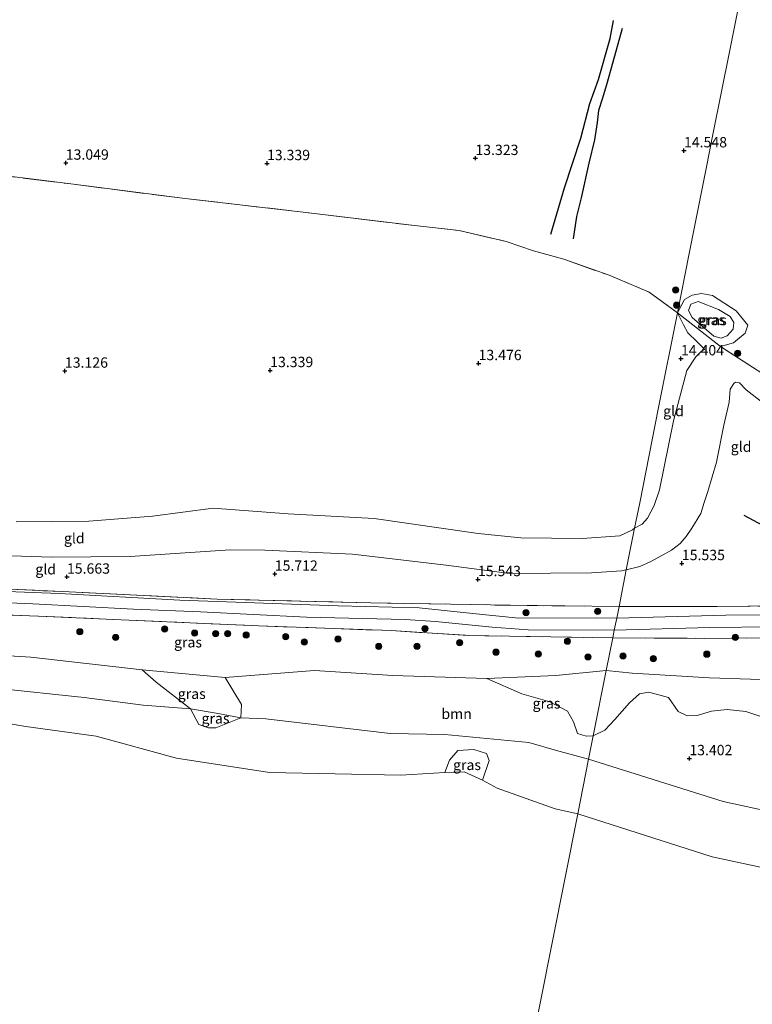
# Model space of a CAD drawing. Units: metres. Extents: x 209996 to 213192, y 426102 to 428666.
# Drawn here: x 211941 to 212119, y 427398 to 427636 of the extents above; entities that cross this region are included whole.
import ezdxf
from ezdxf.enums import TextEntityAlignment as Align

# ---------------------------------------------------------------- set-up
doc = ezdxf.new("R2010")
doc.units = ezdxf.units.M
doc.linetypes.add('IE-TERREINAFSCHEIDING', pattern=[10, 8, -2])
doc.layers.get('0').update_dxf_attribs({"lineweight": 25})
for name, color, linetype, lineweight in [('B-ME-GR-BOOM-GV-B6', 93, 'Continuous', 18), ('B-ME-GR-BOOM-S-B1', 93, 'Continuous', 18), ('B-ME-GW-KRUINLIJN-L-B1', 93, 'Continuous', 18), ('B-ME-GW-TEENLIJN-L-B1', 93, 'Continuous', 18), ('B-ME-IE-GRASLAND-GV-B6', 93, 'Continuous', 18), ('B-ME-IE-GRONDWERKLIJN-GROND_INGERICHT-GV-B6', 253, 'Continuous', 18), ('B-ME-IE-HULPGEOMETRIE-L-B1', 53, 'Continuous', 18), ('B-ME-IE-TERREINAFSCHEIDING-RASTERHEKWERK-L-B1', 8, 'IE-TERREINAFSCHEIDING', 18), ('B-ME-OG-WATER-GV-B6', 153, 'Continuous', 18), ('B-ME-VH-VERH_SOORT-ONVERHARD-GV-B6', 8, 'Continuous', 18)]:
    doc.layers.add(name, color=color, linetype=linetype, lineweight=lineweight)
for name, color, linetype in [('B-ME-GW-GRONDWERKLIJN-L-B1', 10, 'Continuous'), ('B-ME-GW-HOOGTEPUNT-S-B1', 10, 'Continuous'), ('B-ME-OG-BREUK-L-B1', 10, 'Continuous')]:
    doc.layers.add(name, color=color, linetype=linetype)
doc.styles.add('NLCS-ISO', font='NLCS-ISO.TTF')

# ---------------------------------------------------------------- blocks, each defined once
blk = doc.blocks.new('hoogtepunt')
for p, q in [((-0.5, 0), (0.5, 0)), ((0, 0.5), (0, -0.5))]:
    blk.add_line(p, q)
blk = doc.blocks.new('boom')
h = blk.add_hatch(color=256)
edge = h.paths.add_edge_path()
edge.add_arc((0, 0), 0.75, 0, 360)
blk.add_circle((0, 0), 0.75)

msp = doc.modelspace()

# ---------------------------------------------------------------- linework, layer by layer
at = {"layer": 'B-ME-GR-BOOM-GV-B6'}
for points in [[(211912.316, 427483.624, 14.132), (211944.064, 427481.655, 14.175), (211970.932, 427478.631, 14.175), (211974.37, 427475.614, 13.959), (211982.628, 427469.177, 13.41), (211971.24, 427470.101, 13.589), (211956.919, 427471.963, 13.188), (211935.504, 427474.183, 13.031)], [(212054.337, 427476.51, 14.397), (212062.803, 427472.84, 14.068), (212069.603, 427470.85, 13.931), (212073.819, 427468.601, 13.8), (212075.299, 427466.006, 13.682), (212076.277, 427463.225, 13.459), (212078.359, 427462.591, 13.316), (212080.08, 427462.647, 13.187), (212078.953, 427456.983, 12.812), (212071.145, 427459.081, 13.21), (212064.481, 427461.028, 13.217), (212044.172, 427462.949, 13.253), (212030.984, 427463.246, 12.995), (212000.88, 427466.773, 13.074), (211994.791, 427467.008, 13.31), (211994.991, 427470.237, 13.62), (211991.033, 427476.765, 14.34), (212012.616, 427478.465, 14.665), (212031.593, 427477.236, 14.4), (212054.337, 427476.51, 14.397)], [(211935.504, 427474.183, 13.031), (211956.919, 427471.963, 13.188), (211971.24, 427470.101, 13.589), (211982.628, 427469.177, 13.41)], [(212155.671, 427437.2, 12.01), (212111.469, 427446.803, 12.104), (212078.953, 427456.983, 12.812), (212080.08, 427462.647, 13.187), (212082.867, 427463.999, 13.216), (212085.262, 427466.629, 13.564), (212088.862, 427470.604, 13.968), (212091.279, 427472.842, 14.074), (212093.503, 427473.2, 14.179), (212098.237, 427471.904, 14.229), (212100.605, 427468.55, 14.179), (212102.768, 427467.507, 14.198), (212105.166, 427467.559, 14.173), (212108.671, 427468.597, 14.142), (212112.465, 427469.041, 14.105), (212116.96, 427468.519, 14.018), (212124.637, 427465.967, 13.763)], [(211982.628, 427469.177, 13.41), (211984.673, 427465.418, 12.791), (211986.981, 427464.571, 12.791), (211988.781, 427464.607, 12.884), (211994.791, 427467.008, 13.31), (212000.88, 427466.773, 13.074), (212030.984, 427463.246, 12.995), (212044.172, 427462.949, 13.253), (212064.481, 427461.028, 13.217), (212071.145, 427459.081, 13.21), (212078.953, 427456.983, 12.812), (212076.334, 427443.817, 10.504), (212070.841, 427445.009, 10.504), (212056.815, 427449.994, 10.504), (212053.251, 427451.916, 10.504), (212054.928, 427456.683, 11.734), (212054.279, 427458.425, 12.087), (212051.168, 427459.339, 12.123), (212047.302, 427459.113, 11.719), (212045.319, 427456.739, 11.525), (212044.145, 427453.772, 10.504), (212033.531, 427453.154, 10.504), (212001.763, 427453.799, 10.504), (211979.271, 427457.226, 10.504), (211959.824, 427462.593, 10.504), (211942.795, 427464.906, 10.504), (211922.357, 427468.379, 10.504)], [(212195.75, 427392.978, 10.504), (212192.15, 427402.669, 10.504), (212188.606, 427408.23, 10.504), (212183.917, 427413.075, 10.504), (212176.114, 427417.822, 10.504), (212165.433, 427422.17, 10.504), (212144.739, 427427.707, 10.504), (212138.607, 427428.436, 10.504), (212123.517, 427430.27, 10.504), (212108.79, 427433.43, 10.504), (212076.334, 427443.817, 10.504), (212078.953, 427456.983, 12.812), (212111.469, 427446.803, 12.104), (212155.671, 427437.2, 12.01), (212177.431, 427428.509, 11.933), (212188.595, 427421.671, 11.878), (212192.852, 427417.529, 11.972), (212196.47, 427413.401, 11.84), (212200.086, 427407.503, 11.708), (212205.099, 427389.073, 11.607)]]:
    msp.add_polyline3d(points, dxfattribs=at)
at = {"layer": 'B-ME-GW-GRONDWERKLIJN-L-B1'}
msp.add_polyline3d([(212087.064, 427633.647, 13.753), (212084.779, 427625.501, 14.067), (212083.277, 427620.093, 14.071), (212082.206, 427616.607, 14.017), (212081.332, 427613.85, 14.184), (212080.984, 427610.951, 14.268), (212080.367, 427606.736, 14.038), (212079.034, 427601.152, 14.055), (212077.11, 427592.735, 14.088), (212076.02, 427588.213, 14.121), (212075.179, 427582.844, 13.967)], dxfattribs=at)
at = {"layer": 'B-ME-GW-KRUINLIJN-L-B1'}
for points in [[(212110.816, 427556.777, 13.852), (212114.008, 427557.678, 13.752), (212116.818, 427560.033, 13.715), (212117.493, 427561.978, 13.598), (212114.604, 427565.431, 13.626), (212108.872, 427569.13, 13.605), (212106.266, 427569.594, 13.636), (212104.022, 427569.179, 13.646), (212102.171, 427568.124, 13.68), (212100.438, 427564.968, 13.799)], [(212107.05, 427556.04, 14.207), (212105.295, 427557.799, 14.193), (212102.945, 427560.11, 14.094), (212101.884, 427562.069, 14.049), (212100.438, 427564.968, 13.799)], [(212088.067, 427502.792, 15.361), (212091.341, 427503.599, 15.276), (212093.859, 427504.756, 15.231), (212096.674, 427506.222, 15.228), (212098.996, 427507.574, 15.231), (212101.067, 427509.173, 15.296), (212102.525, 427510.868, 15.385), (212103.914, 427512.831, 15.413), (212106.061, 427516.397, 15.324), (212106.859, 427519.054, 15.392), (212107.808, 427521.74, 15.505), (212109.85, 427528.813, 15.546), (212111.618, 427537.736, 15.457), (212112.929, 427543.306, 15.451), (212113.166, 427546.507, 15.286), (212114.035, 427547.866, 15.29), (212114.441, 427548.181, 15.29), (212115.416, 427547.985, 15.344), (212117.016, 427546.305, 15.355), (212120.977, 427543.268, 15.492)], [(212088.067, 427502.792, 15.361), (212086.889, 427502.56, 15.382), (212079.641, 427502.059, 15.382), (212059.836, 427501.902, 15.371), (212044.459, 427503.888, 15.417), (212021.865, 427506.574, 15.459), (212000.672, 427507.526, 15.505), (211992.258, 427507.596, 15.509), (211968.083, 427506.052, 15.399), (211949.067, 427505.83, 15.236), (211919.854, 427506.818, 15.466), (211891.643, 427508.527, 15.342), (211883.204, 427507.687, 15.392), (211862.16, 427506.472, 15.41), (211846.057, 427505.904, 15.548), (211820.761, 427506.459, 15.456), (211801.665, 427506.075, 15.452), (211792.121, 427505.9, 15.463), (211773.929, 427506.555, 15.495), (211772.194, 427505.153, 15.594), (211761.644, 427503.013, 15.65)], [(211935.504, 427474.183, 13.031), (211956.919, 427471.963, 13.188), (211971.24, 427470.101, 13.589), (211982.628, 427469.177, 13.41), (211988.876, 427468.159, 13.303), (211994.791, 427467.008, 13.31), (212000.88, 427466.773, 13.074), (212030.984, 427463.246, 12.995), (212044.172, 427462.949, 13.253), (212064.481, 427461.028, 13.217), (212071.145, 427459.081, 13.21), (212078.953, 427456.983, 12.812)], [(212205.099, 427389.073, 11.607), (212200.086, 427407.503, 11.708), (212196.47, 427413.401, 11.84), (212192.852, 427417.529, 11.972), (212188.595, 427421.671, 11.878), (212177.431, 427428.509, 11.933), (212155.671, 427437.2, 12.01), (212111.469, 427446.803, 12.104), (212078.953, 427456.983, 12.812)]]:
    msp.add_polyline3d(points, dxfattribs=at)
at = {"layer": 'B-ME-GW-TEENLIJN-L-B1'}
for points in [[(212105.431, 427567.648, 13.084), (212110.372, 427565.728, 13.094), (212113.167, 427564.005, 13.101), (212114.099, 427562.613, 13.091), (212113.948, 427561.022, 13.091), (212112.475, 427559.402, 13.169), (212111, 427558.812, 13.203), (212109.217, 427559.3, 13.207), (212103.959, 427563.827, 13.221), (212103.066, 427565.491, 13.231), (212103.656, 427566.998, 13.138), (212105.431, 427567.648, 13.084)], [(212107.05, 427556.04, 14.207), (212106.196, 427555.592, 14.28), (212104.88, 427554.284, 14.351), (212102.672, 427551.018, 14.495), (212099.469, 427538.796, 14.567), (212096.118, 427522.142, 14.317), (212094.806, 427518.384, 14.286), (212093.166, 427515.247, 14.221), (212091.898, 427513.855, 14.208), (212090.075, 427512.882, 14.129)], [(211940.493, 427514.413, 13.378), (211958.1, 427514.576, 13.307), (211973.449, 427515.751, 13.459), (211988.136, 427517.728, 13.431), (212006.28, 427516.352, 13.435), (212027.117, 427515.167, 13.569), (212052.244, 427511.541, 13.835), (212062.53, 427510.525, 13.997), (212077.383, 427510.404, 14.051), (212086.531, 427511.016, 14.068), (212089.598, 427512.462, 14.121), (212090.075, 427512.882, 14.129)], [(212083.218, 427478.417, 14.231), (212070.98, 427477.208, 14.35), (212054.337, 427476.51, 14.397), (212031.593, 427477.236, 14.4), (212012.616, 427478.465, 14.665), (211991.033, 427476.765, 14.34), (211970.932, 427478.631, 14.175), (211944.064, 427481.655, 14.175), (211912.316, 427483.624, 14.132), (211900.033, 427484.937, 14.504), (211890.076, 427485.807, 14.325), (211870.511, 427486.639, 14.325), (211820.485, 427486.795, 14.386), (211800.497, 427488.259, 14.676), (211794.652, 427488.984, 15.095), (211776.856, 427488.82, 15.234), (211751.902, 427487.399, 15.191), (211744.092, 427484.688, 14.926), (211738.392, 427481.557, 14.83), (211732.343, 427478.779, 14.769), (211723.959, 427478.336, 14.569), (211706.534, 427476.662, 14.018), (211692.381, 427477.776, 13.717), (211675.838, 427477.471, 13.65)], [(212176.993, 427486.098, 14.755), (212176.499, 427484.423, 14.601), (212175.261, 427482.881, 14.515), (212173.53, 427481.615, 14.484), (212170.192, 427480.186, 14.464), (212168.486, 427479.659, 14.515), (212165.281, 427478.974, 14.327), (212152.287, 427477.667, 14.255), (212128.045, 427475.996, 14.108), (212108.167, 427476.644, 14.118), (212089.454, 427477.79, 14.169), (212083.218, 427478.417, 14.231)]]:
    msp.add_polyline3d(points, dxfattribs=at)
at = {"layer": 'B-ME-IE-GRASLAND-GV-B6'}
for points in [[(212110.816, 427556.777, 13.852), (212100.438, 427564.968, 13.799), (212102.171, 427568.124, 13.68), (212104.022, 427569.179, 13.646), (212106.266, 427569.594, 13.636), (212108.872, 427569.13, 13.605), (212114.604, 427565.431, 13.626), (212117.493, 427561.978, 13.598), (212116.818, 427560.033, 13.715), (212114.008, 427557.678, 13.752), (212110.816, 427556.777, 13.852)], [(212105.431, 427567.648, 13.084), (212110.372, 427565.728, 13.094), (212113.167, 427564.005, 13.101), (212114.099, 427562.613, 13.091), (212113.948, 427561.022, 13.091), (212112.475, 427559.402, 13.169), (212111, 427558.812, 13.203), (212109.217, 427559.3, 13.207), (212103.959, 427563.827, 13.221), (212103.066, 427565.491, 13.231), (212103.656, 427566.998, 13.138), (212105.431, 427567.648, 13.084)], [(212105.431, 427567.648, 13.084), (212103.656, 427566.998, 13.138), (212103.066, 427565.491, 13.231), (212103.959, 427563.827, 13.221), (212109.217, 427559.3, 13.207), (212111, 427558.812, 13.203), (212112.475, 427559.402, 13.169), (212113.948, 427561.022, 13.091), (212114.099, 427562.613, 13.091), (212113.167, 427564.005, 13.101), (212110.372, 427565.728, 13.094), (212105.431, 427567.648, 13.084)], [(211916.949, 427499.067, 15.785), (211951.664, 427497.546, 15.728), (211989.079, 427495.702, 15.753), (212026.236, 427494.806, 15.605), (212060.066, 427494.221, 15.42), (212086.298, 427493.898, 15.316), (212085.735, 427491.067, 15.15), (212080.645, 427491.167, 15.214), (212062.096, 427491.095, 15.196), (212050.921, 427492.257, 15.271), (212037.978, 427493.599, 15.435), (212018.363, 427494.111, 15.55), (211980.077, 427495.472, 15.704), (211950.979, 427497.097, 15.711), (211921.211, 427498.161, 15.65)], [(211915.195, 427495.782, 15.593), (211944.484, 427494.588, 15.689), (211968.849, 427493.276, 15.625), (211985.084, 427492.602, 15.654), (212010.726, 427491.353, 15.593), (212034.55, 427490.781, 15.349), (212041.875, 427490.324, 15.382), (212055.615, 427488.915, 15.042), (212064.3, 427488.276, 15.056), (212085.164, 427488.199, 15.078)], [(212084.796, 427486.349, 15.255), (212083.218, 427478.417, 14.231), (212070.98, 427477.208, 14.35), (212054.337, 427476.51, 14.397), (212031.593, 427477.236, 14.4), (212012.616, 427478.465, 14.665), (211991.033, 427476.765, 14.34), (211970.932, 427478.631, 14.175), (211944.064, 427481.655, 14.175), (211912.316, 427483.624, 14.132), (211900.033, 427484.937, 14.504), (211890.076, 427485.807, 14.325), (211884.689, 427488.501, 15.165), (211881.461, 427490.641, 15.806), (211879.322, 427494.053, 15.943), (211901.511, 427493.329, 15.692), (211917.747, 427492.654, 15.875), (211945.884, 427491.615, 15.971), (211967.712, 427490.654, 16.061), (211999.132, 427489.255, 16), (212031.173, 427488.097, 16.075), (212049.829, 427486.917, 15.717), (212084.796, 427486.349, 15.255)], [(212137.467, 427491.888, 14.859), (212112.131, 427491.794, 15.006), (212085.735, 427491.067, 15.15), (212086.298, 427493.898, 15.316), (212110.045, 427493.895, 15.117), (212140.096, 427494.225, 15.035)], [(212085.164, 427488.199, 15.078), (212084.796, 427486.349, 15.255), (212049.829, 427486.917, 15.717), (212031.173, 427488.097, 16.075), (211999.132, 427489.255, 16), (211967.712, 427490.654, 16.061), (211945.884, 427491.615, 15.971), (211917.747, 427492.654, 15.875)], [(212294.239, 427475.038, 14.409), (212253.629, 427479.444, 14.697), (212240.995, 427481.375, 14.703), (212221.954, 427482.646, 14.542), (212204.86, 427484.364, 14.584), (212180.549, 427486.51, 14.608), (212176.993, 427486.098, 14.755), (212162.628, 427486.658, 14.885), (212130.248, 427486.404, 15.015), (212107.02, 427486.23, 15.118), (212084.796, 427486.349, 15.255), (212085.164, 427488.199, 15.078), (212108.29, 427488.862, 14.955), (212139.07, 427489.135, 14.876), (212158.688, 427489.091, 14.948), (212167.223, 427489.665, 15.023), (212170.851, 427490.731, 15.023), (212179.996, 427490.092, 14.766), (212203.203, 427486.47, 14.535), (212231.198, 427484.167, 14.689), (212243.245, 427482.701, 14.538), (212253.662, 427481.481, 14.676), (212279.356, 427479.042, 14.657)], [(212176.993, 427486.098, 14.755), (212176.499, 427484.423, 14.601), (212175.261, 427482.881, 14.515), (212173.53, 427481.615, 14.484), (212170.192, 427480.186, 14.464), (212168.486, 427479.659, 14.515), (212165.281, 427478.974, 14.327), (212152.287, 427477.667, 14.255), (212128.045, 427475.996, 14.108), (212108.167, 427476.644, 14.118), (212089.454, 427477.79, 14.169), (212083.218, 427478.417, 14.231), (212084.796, 427486.349, 15.255), (212107.02, 427486.23, 15.118), (212130.248, 427486.404, 15.015), (212162.628, 427486.658, 14.885), (212176.993, 427486.098, 14.755)], [(211991.033, 427476.765, 14.34), (211994.991, 427470.237, 13.62), (211994.791, 427467.008, 13.31), (211988.876, 427468.159, 13.303), (211982.628, 427469.177, 13.41), (211974.37, 427475.614, 13.959), (211970.932, 427478.631, 14.175), (211991.033, 427476.765, 14.34)], [(212080.08, 427462.647, 13.187), (212078.359, 427462.591, 13.316), (212076.277, 427463.225, 13.459), (212075.299, 427466.006, 13.682), (212073.819, 427468.601, 13.8), (212069.603, 427470.85, 13.931), (212062.803, 427472.84, 14.068), (212054.337, 427476.51, 14.397), (212070.98, 427477.208, 14.35), (212083.218, 427478.417, 14.231), (212080.08, 427462.647, 13.187)], [(212124.637, 427465.967, 13.763), (212116.96, 427468.519, 14.018), (212112.465, 427469.041, 14.105), (212108.671, 427468.597, 14.142), (212105.166, 427467.559, 14.173), (212102.768, 427467.507, 14.198), (212100.605, 427468.55, 14.179), (212098.237, 427471.904, 14.229), (212093.503, 427473.2, 14.179), (212091.279, 427472.842, 14.074), (212088.862, 427470.604, 13.968), (212085.262, 427466.629, 13.564), (212082.867, 427463.999, 13.216), (212080.08, 427462.647, 13.187), (212083.218, 427478.417, 14.231), (212089.454, 427477.79, 14.169), (212108.167, 427476.644, 14.118), (212128.045, 427475.996, 14.108)], [(211994.791, 427467.008, 13.31), (211988.781, 427464.607, 12.884), (211986.981, 427464.571, 12.791), (211984.673, 427465.418, 12.791), (211982.628, 427469.177, 13.41), (211988.876, 427468.159, 13.303), (211994.791, 427467.008, 13.31)], [(212053.251, 427451.916, 10.504), (212048.873, 427453.938, 10.504), (212044.145, 427453.772, 10.504), (212045.319, 427456.739, 11.525), (212047.302, 427459.113, 11.719), (212051.168, 427459.339, 12.123), (212054.279, 427458.425, 12.087), (212054.928, 427456.683, 11.734), (212053.251, 427451.916, 10.504)]]:
    msp.add_polyline3d(points, dxfattribs=at)
at = {"layer": 'B-ME-IE-GRONDWERKLIJN-GROND_INGERICHT-GV-B6'}
for points in [[(212117.189, 427649.159, 14.552), (212112.993, 427628.068, 13.841), (212109.092, 427608.461, 14.547), (212107.379, 427599.852, 14.422), (212103.278, 427579.243, 13.761), (212100.438, 427564.968, 13.799), (212093.619, 427569.903, 13.958), (212083.936, 427574.002, 13.972), (212072.991, 427577.867, 13.787), (212065.64, 427579.946, 13.379), (212059.043, 427582.157, 13.31), (212047.626, 427584.806, 13.486), (212036.834, 427586.04, 13.403), (212012.642, 427588.97, 13.305), (211981.342, 427592.572, 13.176), (211953.712, 427596.095, 13.023), (211932.278, 427598.761, 12.995)], [(212118.58, 427551.812, 14.228), (212110.816, 427556.777, 13.852), (212114.008, 427557.678, 13.752), (212116.818, 427560.033, 13.715), (212117.493, 427561.978, 13.598), (212114.604, 427565.431, 13.626), (212108.872, 427569.13, 13.605), (212106.266, 427569.594, 13.636), (212104.022, 427569.179, 13.646), (212102.171, 427568.124, 13.68), (212100.438, 427564.968, 13.799), (212103.278, 427579.243, 13.761), (212107.379, 427599.852, 14.422), (212109.092, 427608.461, 14.547), (212112.993, 427628.068, 13.841), (212117.189, 427649.159, 14.552)], [(211932.278, 427598.761, 12.995), (211953.712, 427596.095, 13.023), (211981.342, 427592.572, 13.176), (212012.642, 427588.97, 13.305), (212036.834, 427586.04, 13.403), (212047.626, 427584.806, 13.486), (212059.043, 427582.157, 13.31), (212065.64, 427579.946, 13.379), (212072.991, 427577.867, 13.787), (212083.936, 427574.002, 13.972), (212093.619, 427569.903, 13.958), (212100.438, 427564.968, 13.799), (212095.878, 427542.047, 14.309), (212091.295, 427519.014, 14.084), (212090.075, 427512.882, 14.129), (212089.598, 427512.462, 14.121), (212086.531, 427511.016, 14.068), (212077.383, 427510.404, 14.051), (212062.53, 427510.525, 13.997), (212052.244, 427511.541, 13.835), (212027.117, 427515.167, 13.569), (212006.28, 427516.352, 13.435), (211988.136, 427517.728, 13.431), (211973.449, 427515.751, 13.459), (211958.1, 427514.576, 13.307), (211940.493, 427514.413, 13.378)], [(212120.977, 427543.268, 15.492), (212117.016, 427546.305, 15.355), (212115.416, 427547.985, 15.344), (212114.441, 427548.181, 15.29), (212114.035, 427547.866, 15.29), (212113.166, 427546.507, 15.286), (212112.929, 427543.306, 15.451), (212111.618, 427537.736, 15.457), (212109.85, 427528.813, 15.546), (212107.808, 427521.74, 15.505), (212106.859, 427519.054, 15.392), (212106.061, 427516.397, 15.324), (212103.914, 427512.831, 15.413), (212102.525, 427510.868, 15.385), (212101.067, 427509.173, 15.296), (212098.996, 427507.574, 15.231), (212096.674, 427506.222, 15.228), (212093.859, 427504.756, 15.231), (212091.341, 427503.599, 15.276), (212088.067, 427502.792, 15.361), (212090.075, 427512.882, 14.129), (212091.898, 427513.855, 14.208), (212093.166, 427515.247, 14.221), (212094.806, 427518.384, 14.286), (212096.118, 427522.142, 14.317), (212099.469, 427538.796, 14.567), (212102.672, 427551.018, 14.495), (212104.88, 427554.284, 14.351), (212106.196, 427555.592, 14.28), (212107.05, 427556.04, 14.207), (212105.295, 427557.799, 14.193), (212102.945, 427560.11, 14.094), (212101.884, 427562.069, 14.049), (212100.438, 427564.968, 13.799), (212110.816, 427556.777, 13.852)], [(212107.05, 427556.04, 14.207), (212106.196, 427555.592, 14.28), (212104.88, 427554.284, 14.351), (212102.672, 427551.018, 14.495), (212099.469, 427538.796, 14.567), (212096.118, 427522.142, 14.317), (212094.806, 427518.384, 14.286), (212093.166, 427515.247, 14.221), (212091.898, 427513.855, 14.208), (212090.075, 427512.882, 14.129), (212091.295, 427519.014, 14.084), (212095.878, 427542.047, 14.309), (212100.438, 427564.968, 13.799), (212101.884, 427562.069, 14.049), (212102.945, 427560.11, 14.094), (212105.295, 427557.799, 14.193), (212107.05, 427556.04, 14.207)], [(212110.816, 427556.777, 13.852), (212118.58, 427551.812, 14.228)], [(212140.096, 427494.225, 15.035), (212110.045, 427493.895, 15.117), (212086.298, 427493.898, 15.316), (212088.067, 427502.792, 15.361), (212091.341, 427503.599, 15.276), (212093.859, 427504.756, 15.231), (212096.674, 427506.222, 15.228), (212098.996, 427507.574, 15.231), (212101.067, 427509.173, 15.296), (212102.525, 427510.868, 15.385), (212103.914, 427512.831, 15.413), (212106.061, 427516.397, 15.324), (212106.859, 427519.054, 15.392), (212107.808, 427521.74, 15.505), (212109.85, 427528.813, 15.546), (212111.618, 427537.736, 15.457), (212112.929, 427543.306, 15.451), (212113.166, 427546.507, 15.286), (212114.035, 427547.866, 15.29), (212114.441, 427548.181, 15.29), (212115.416, 427547.985, 15.344), (212117.016, 427546.305, 15.355), (212120.977, 427543.268, 15.492)], [(211940.493, 427514.413, 13.378), (211958.1, 427514.576, 13.307), (211973.449, 427515.751, 13.459), (211988.136, 427517.728, 13.431), (212006.28, 427516.352, 13.435), (212027.117, 427515.167, 13.569), (212052.244, 427511.541, 13.835), (212062.53, 427510.525, 13.997), (212077.383, 427510.404, 14.051), (212086.531, 427511.016, 14.068), (212089.598, 427512.462, 14.121), (212090.075, 427512.882, 14.129)], [(212090.075, 427512.882, 14.129), (212088.067, 427502.792, 15.361), (212086.889, 427502.56, 15.382), (212079.641, 427502.059, 15.382), (212059.836, 427501.902, 15.371), (212044.459, 427503.888, 15.417), (212021.865, 427506.574, 15.459), (212000.672, 427507.526, 15.505), (211992.258, 427507.596, 15.509), (211968.083, 427506.052, 15.399), (211949.067, 427505.83, 15.236), (211919.854, 427506.818, 15.466)], [(211919.854, 427506.818, 15.466), (211949.067, 427505.83, 15.236), (211968.083, 427506.052, 15.399), (211992.258, 427507.596, 15.509), (212000.672, 427507.526, 15.505), (212021.865, 427506.574, 15.459), (212044.459, 427503.888, 15.417), (212059.836, 427501.902, 15.371), (212079.641, 427502.059, 15.382), (212086.889, 427502.56, 15.382), (212088.067, 427502.792, 15.361)], [(212088.067, 427502.792, 15.361), (212086.298, 427493.898, 15.316), (212060.066, 427494.221, 15.42), (212026.236, 427494.806, 15.605), (211989.079, 427495.702, 15.753), (211951.664, 427497.546, 15.728), (211916.949, 427499.067, 15.785)]]:
    msp.add_polyline3d(points, dxfattribs=at)
at = {"layer": 'B-ME-IE-HULPGEOMETRIE-L-B1'}
msp.add_polyline3d([(212117.189, 427649.159, 14.552), (212112.993, 427628.068, 13.841), (212109.092, 427608.461, 14.547), (212107.379, 427599.852, 14.422), (212103.278, 427579.243, 13.761), (212100.438, 427564.968, 13.799), (212095.878, 427542.047, 14.309), (212091.295, 427519.014, 14.084), (212090.075, 427512.882, 14.129), (212088.067, 427502.792, 15.361), (212086.298, 427493.898, 15.316), (212085.735, 427491.067, 15.15), (212085.164, 427488.199, 15.078), (212084.796, 427486.349, 15.255), (212083.218, 427478.417, 14.231), (212080.08, 427462.647, 13.187), (212078.953, 427456.983, 12.812), (212076.334, 427443.817, 10.504), (212039.419, 427258.278, 10.504)], dxfattribs=at)
at = {"layer": 'B-ME-IE-TERREINAFSCHEIDING-RASTERHEKWERK-L-B1'}
msp.add_line((212100.438, 427564.968, 13.799), (212110.816, 427556.777, 13.852), dxfattribs=at)
for points in [[(211822.01, 427611.106, 13.018), (211838.44, 427609.262, 12.87), (211849.11, 427608.11, 13.055), (211857.651, 427607.243, 13.509), (211869.085, 427606.077, 13.699), (211882.408, 427604.448, 13.541), (211891.632, 427603.446, 12.944), (211903.906, 427602.196, 12.893), (211932.278, 427598.761, 12.995), (211953.712, 427596.095, 13.023), (211981.342, 427592.572, 13.176), (212012.642, 427588.97, 13.305), (212036.834, 427586.04, 13.403), (212047.626, 427584.806, 13.486), (212059.043, 427582.157, 13.31), (212065.64, 427579.946, 13.379), (212072.991, 427577.867, 13.787), (212083.936, 427574.002, 13.972), (212093.619, 427569.903, 13.958), (212100.438, 427564.968, 13.799)], [(212162.477, 427522.972, 14.406), (212139.912, 427538.058, 14.149), (212118.58, 427551.812, 14.228), (212110.816, 427556.777, 13.852)], [(211791.326, 427502.814, 15.559), (211819.076, 427502.66, 15.647), (211839.032, 427502.152, 15.675), (211864.295, 427501.203, 15.721), (211888.322, 427500.293, 15.803), (211916.949, 427499.067, 15.785), (211951.664, 427497.546, 15.728), (211989.079, 427495.702, 15.753), (212026.236, 427494.806, 15.605), (212060.066, 427494.221, 15.42), (212086.298, 427493.898, 15.316)], [(211664.8, 427501.642, 15.935), (211690.123, 427497.701, 15.907), (211712.133, 427495.765, 15.9), (211730.666, 427494.952, 15.832), (211748.042, 427494.822, 15.785), (211761.886, 427495.312, 15.864), (211782.089, 427496.569, 15.732), (211794.201, 427497.229, 15.832), (211809.292, 427497.123, 15.721), (211824.716, 427496.186, 15.739), (211845.879, 427495.368, 15.807), (211879.322, 427494.053, 15.943), (211901.511, 427493.329, 15.692), (211917.747, 427492.654, 15.875), (211945.884, 427491.615, 15.971), (211967.712, 427490.654, 16.061), (211999.132, 427489.255, 16), (212031.173, 427488.097, 16.075), (212049.829, 427486.917, 15.717), (212084.796, 427486.349, 15.255)], [(212086.298, 427493.898, 15.316), (212110.045, 427493.895, 15.117), (212140.096, 427494.225, 15.035), (212146.68, 427495.973, 15.11), (212151.901, 427498.449, 14.973), (212152.053, 427494.467, 15.018)], [(212084.796, 427486.349, 15.255), (212107.02, 427486.23, 15.118), (212130.248, 427486.404, 15.015), (212162.628, 427486.658, 14.885), (212176.993, 427486.098, 14.755)]]:
    msp.add_polyline3d(points, dxfattribs=at)
at = {"layer": 'B-ME-OG-BREUK-L-B1'}
for points in [[(212069.794, 427583.95, 13.472), (212073.11, 427595.115, 13.682), (212077.063, 427607.193, 13.64), (212079.27, 427615.534, 13.648), (212081.319, 427621.358, 13.765), (212084.165, 427631.263, 13.694), (212084.987, 427635.596, 13.745)], [(212150.822, 427499.649, 14.944), (212142.845, 427502.731, 15.053), (212134.176, 427506.934, 15.172), (212126.631, 427510.497, 15.422), (212116.594, 427515.907, 15.413)]]:
    msp.add_polyline3d(points, dxfattribs=at)
at = {"layer": 'B-ME-OG-WATER-GV-B6'}
for points in [[(211922.357, 427468.379, 10.504), (211942.795, 427464.906, 10.504), (211959.824, 427462.593, 10.504), (211979.271, 427457.226, 10.504), (212001.763, 427453.799, 10.504), (212033.531, 427453.154, 10.504), (212044.145, 427453.772, 10.504)], [(212044.145, 427453.772, 10.504), (212048.873, 427453.938, 10.504), (212053.251, 427451.916, 10.504), (212056.815, 427449.994, 10.504), (212070.841, 427445.009, 10.504), (212076.334, 427443.817, 10.504), (212039.419, 427258.278, 10.504), (212038.869, 427258.857, 10.504), (212032.8, 427262.176, 10.504), (212013.617, 427271.194, 10.504), (212010.682, 427273.667, 10.504), (212005.131, 427280.689, 10.504), (211991.809, 427303.857, 10.504), (211985.663, 427309.118, 10.504), (211977.411, 427314.587, 10.504), (211968.01, 427320.245, 10.504), (211957.058, 427324.161, 10.504), (211949.864, 427325.982, 10.504), (211941.739, 427326.133, 10.504), (211935, 427325.189, 10.504)], [(212039.419, 427258.278, 10.504), (212076.334, 427443.817, 10.504), (212108.79, 427433.43, 10.504), (212123.517, 427430.27, 10.504), (212138.607, 427428.436, 10.504), (212144.739, 427427.707, 10.504), (212165.433, 427422.17, 10.504), (212176.114, 427417.822, 10.504), (212183.917, 427413.075, 10.504), (212188.606, 427408.23, 10.504), (212192.15, 427402.669, 10.504), (212195.75, 427392.978, 10.504)]]:
    msp.add_polyline3d(points, dxfattribs=at)
at = {"layer": 'B-ME-VH-VERH_SOORT-ONVERHARD-GV-B6'}
for points in [[(211921.211, 427498.161, 15.65), (211950.979, 427497.097, 15.711), (211980.077, 427495.472, 15.704), (212018.363, 427494.111, 15.55), (212037.978, 427493.599, 15.435), (212050.921, 427492.257, 15.271), (212062.096, 427491.095, 15.196), (212080.645, 427491.167, 15.214), (212085.735, 427491.067, 15.15)], [(212085.735, 427491.067, 15.15), (212085.164, 427488.199, 15.078), (212064.3, 427488.276, 15.056), (212055.615, 427488.915, 15.042), (212041.875, 427490.324, 15.382), (212034.55, 427490.781, 15.349), (212010.726, 427491.353, 15.593), (211985.084, 427492.602, 15.654), (211968.849, 427493.276, 15.625), (211944.484, 427494.588, 15.689), (211915.195, 427495.782, 15.593)], [(212139.07, 427489.135, 14.876), (212108.29, 427488.862, 14.955), (212085.164, 427488.199, 15.078), (212085.735, 427491.067, 15.15), (212112.131, 427491.794, 15.006), (212137.467, 427491.888, 14.859)]]:
    msp.add_polyline3d(points, dxfattribs=at)

# ---------------------------------------------------------------- block references
at = {"layer": 'B-ME-GR-BOOM-S-B1', "rotation": 90}
for p in [(212100.009, 427570.466, 14.097), (212100.226, 427566.789, 13.896), (212114.977, 427555.127, 14.77), (212063.823, 427492.416, 15.348), (212081.146, 427492.741, 15.391), (211955.888, 427487.814, 15.442), (211976.432, 427488.464, 15.788), (211983.631, 427487.491, 15.845), (211988.749, 427487.379, 15.723), (211991.649, 427487.343, 15.737), (212039.358, 427488.572, 15.543), (211964.548, 427486.448, 15.593), (211996.117, 427487.033, 15.672), (212005.702, 427486.61, 15.319), (212010.204, 427485.321, 15.298), (212018.308, 427486.044, 15.24), (212047.77, 427485.183, 15.326), (212073.831, 427485.538, 15.038), (212114.415, 427486.471, 14.935), (212028.2, 427484.27, 15.391), (212037.462, 427484.308, 15.615), (212056.552, 427482.888, 14.938), (212066.801, 427482.436, 14.916), (212078.775, 427481.742, 14.671), (212087.277, 427481.941, 14.732), (212094.598, 427481.3, 14.66), (212107.54, 427482.405, 14.738)]:
    msp.add_blockref('boom', p, dxfattribs=at)
at = {"layer": 'B-ME-GW-HOOGTEPUNT-S-B1', "rotation": 90}
for p in [(212102.013, 427604.156, 14.548), (212102.013, 427604.156, 14.548), (212051.562, 427602.307, 13.323), (212051.562, 427602.307, 13.323), (211952.486, 427601.174, 13.049), (211952.486, 427601.174, 13.049), (212001.163, 427601.067, 13.339), (212001.163, 427601.067, 13.339), (212052.34, 427552.712, 13.476), (212052.34, 427552.712, 13.476), (212101.29, 427553.863, 14.404), (212101.29, 427553.863, 14.404), (211952.283, 427550.881, 13.126), (211952.283, 427550.881, 13.126), (212001.932, 427551.021, 13.339), (212001.932, 427551.021, 13.339), (212101.506, 427504.351, 15.535), (212101.506, 427504.351, 15.535), (212003.035, 427501.792, 15.712), (212003.035, 427501.792, 15.712), (211952.778, 427501.079, 15.663), (211952.778, 427501.079, 15.663), (212052.18, 427500.482, 15.543), (212052.18, 427500.482, 15.543), (212103.309, 427457.188, 13.402), (212103.309, 427457.188, 13.402)]:
    msp.add_blockref('hoogtepunt', p, dxfattribs=at)

# ---------------------------------------------------------------- texts
at = {"layer": 'B-ME-GR-BOOM-GV-B6', "ltscale": 0.2, "style": 'NLCS-ISO'}
msp.add_text('bmn', height=2.5, dxfattribs=at).set_placement((212047.028, 427467.978), align=Align.MIDDLE_CENTER)
at = {"layer": 'B-ME-GW-HOOGTEPUNT-S-B1', "ltscale": 0.2, "style": 'NLCS-ISO'}
for s, p in [('14.548', (212102.013, 427604.156, 14.548)), ('14.548', (212102.013, 427604.156, 14.548)), ('13.323', (212051.562, 427602.307, 13.323)), ('13.323', (212051.562, 427602.307, 13.323)), ('13.049', (211952.486, 427601.174, 13.049)), ('13.049', (211952.486, 427601.174, 13.049)), ('13.339', (212001.163, 427601.067, 13.339)), ('13.339', (212001.163, 427601.067, 13.339)), ('14.404', (212101.29, 427553.863, 14.404)), ('14.404', (212101.29, 427553.863, 14.404)), ('13.476', (212052.34, 427552.712, 13.476)), ('13.476', (212052.34, 427552.712, 13.476)), ('13.126', (211952.283, 427550.881, 13.126)), ('13.126', (211952.283, 427550.881, 13.126)), ('13.339', (212001.932, 427551.021, 13.339)), ('13.339', (212001.932, 427551.021, 13.339)), ('15.535', (212101.506, 427504.351, 15.535)), ('15.535', (212101.506, 427504.351, 15.535)), ('15.712', (212003.035, 427501.792, 15.712)), ('15.712', (212003.035, 427501.792, 15.712)), ('15.663', (211952.778, 427501.079, 15.663)), ('15.663', (211952.778, 427501.079, 15.663)), ('15.543', (212052.18, 427500.482, 15.543)), ('15.543', (212052.18, 427500.482, 15.543)), ('13.402', (212103.309, 427457.188, 13.402)), ('13.402', (212103.309, 427457.188, 13.402))]:
    msp.add_text(s, height=2.5, dxfattribs=at).set_placement(p, align=Align.BOTTOM_LEFT)
at = {"layer": 'B-ME-IE-GRASLAND-GV-B6', "ltscale": 0.2, "style": 'NLCS-ISO'}
for p in [(212108.582, 427563.23), (212108.582, 427563.23), (212108.965, 427563.185), (211982.059, 427485.282), (211982.962, 427472.82), (212068.777, 427470.504), (211988.709, 427466.874), (212049.536, 427455.628)]:
    msp.add_text('gras', height=2.5, dxfattribs=at).set_placement(p, align=Align.MIDDLE_CENTER)
at = {"layer": 'B-ME-IE-GRONDWERKLIJN-GROND_INGERICHT-GV-B6', "ltscale": 0.2, "style": 'NLCS-ISO'}
for p in [(212099.477, 427541.193), (212115.831, 427532.568), (211954.547, 427510.432), (211947.624, 427502.926)]:
    msp.add_text('gld', height=2.5, dxfattribs=at).set_placement(p, align=Align.MIDDLE_CENTER)

doc.saveas('drawing.dxf')
